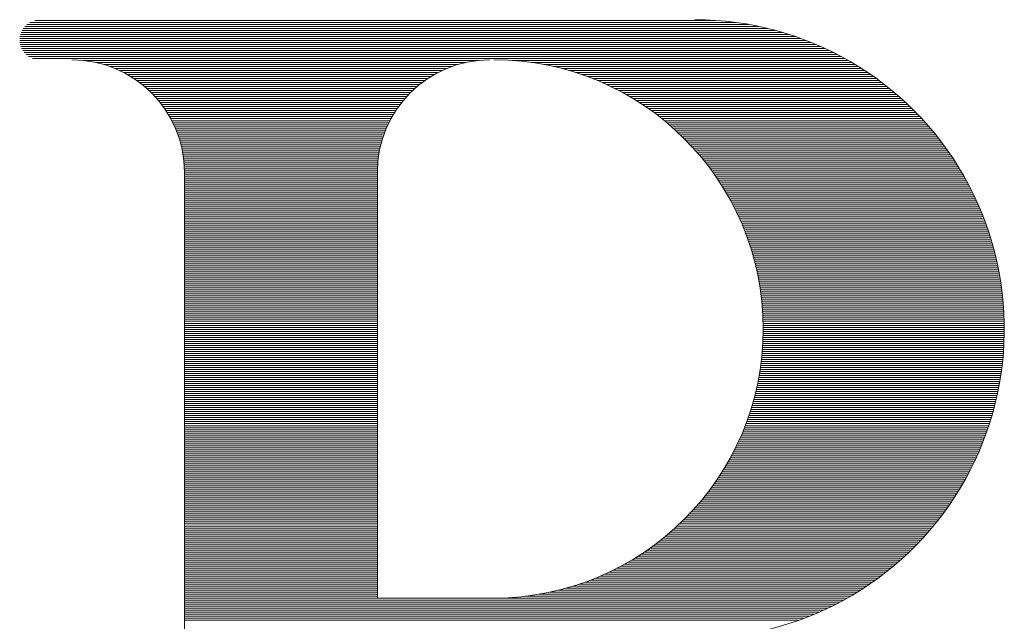
# Model space of a CAD drawing. Units: inches. Extents: x 970 to 49953, y 2252 to 20761.
# Drawn here: x 2542 to 2623, y 6055 to 6105 of the extents above; entities that cross this region are included whole.
import ezdxf

# ---------------------------------------------------------------- set-up
doc = ezdxf.new("R2010")
doc.units = ezdxf.units.IN
doc.header["$LTSCALE"] = 10
doc.layers.add('8', color=1, linetype='Continuous')

# ---------------------------------------------------------------- blocks, each defined once
blk = doc.blocks.new('*G201')
at = {"layer": '8', "color": 1, "linetype": 'Continuous', "lineweight": 9}
for p, q in [((2542.567, 6104.525), (2601.092, 6104.525)), ((2542.973, 6104.692), (2599.404, 6104.692)), ((2541.923, 6103.859), (2604.42, 6103.859)), ((2542.024, 6104.026), (2603.77, 6104.026)), ((2542.156, 6104.192), (2603.035, 6104.192)), ((2542.328, 6104.359), (2602.174, 6104.359)), ((2541.731, 6103.026), (2606.967, 6103.026)), ((2541.734, 6103.193), (2606.524, 6103.193)), ((2541.754, 6103.359), (2606.053, 6103.359)), ((2541.791, 6103.526), (2605.55, 6103.526)), ((2541.847, 6103.692), (2605.009, 6103.692)), ((2541.744, 6102.86), (2607.388, 6102.86)), ((2541.775, 6102.693), (2607.788, 6102.693)), ((2541.824, 6102.527), (2608.171, 6102.527)), ((2541.893, 6102.36), (2608.537, 6102.36)), ((2541.985, 6102.194), (2608.889, 6102.194)), ((2542.104, 6102.027), (2609.227, 6102.027)), ((2542.26, 6101.861), (2609.554, 6101.861)), ((2542.47, 6101.694), (2609.869, 6101.694)), ((2542.789, 6101.528), (2610.174, 6101.528)), ((2547.046, 6101.361), (2579.747, 6101.361)), ((2582.584, 6101.361), (2610.47, 6101.361)), ((2548.07, 6101.195), (2578.723, 6101.195)), ((2548.716, 6101.028), (2578.077, 6101.028)), ((2549.224, 6100.862), (2577.569, 6100.862)), ((2549.653, 6100.695), (2577.14, 6100.695)), ((2550.029, 6100.528), (2576.764, 6100.528)), ((2584.179, 6101.195), (2610.757, 6101.195)), ((2585.192, 6101.028), (2611.036, 6101.028)), ((2585.996, 6100.862), (2611.307, 6100.862)), ((2586.681, 6100.695), (2611.57, 6100.695)), ((2587.286, 6100.528), (2611.827, 6100.528)), ((2550.366, 6100.362), (2576.427, 6100.362)), ((2550.673, 6100.195), (2576.121, 6100.195)), ((2550.954, 6100.029), (2575.839, 6100.029)), ((2551.215, 6099.862), (2575.578, 6099.862)), ((2551.458, 6099.696), (2575.335, 6099.696)), ((2587.834, 6100.362), (2612.077, 6100.362)), ((2588.337, 6100.195), (2612.321, 6100.195)), ((2588.803, 6100.029), (2612.559, 6100.029)), ((2589.24, 6099.862), (2612.792, 6099.862)), ((2589.651, 6099.696), (2613.019, 6099.696)), ((2551.686, 6099.529), (2575.107, 6099.529)), ((2551.9, 6099.363), (2574.893, 6099.363)), ((2552.102, 6099.196), (2574.691, 6099.196)), ((2552.293, 6099.03), (2574.5, 6099.03)), ((2552.474, 6098.863), (2574.319, 6098.863)), ((2590.04, 6099.529), (2613.241, 6099.529)), ((2590.411, 6099.363), (2613.458, 6099.363)), ((2590.764, 6099.196), (2613.67, 6099.196)), ((2591.102, 6099.03), (2613.878, 6099.03)), ((2591.426, 6098.863), (2614.082, 6098.863)), ((2552.646, 6098.697), (2574.148, 6098.697)), ((2552.809, 6098.53), (2573.984, 6098.53)), ((2552.964, 6098.364), (2573.829, 6098.364)), ((2553.112, 6098.197), (2573.681, 6098.197)), ((2553.253, 6098.031), (2573.54, 6098.031)), ((2591.738, 6098.697), (2614.281, 6098.697)), ((2592.038, 6098.53), (2614.477, 6098.53)), ((2592.329, 6098.364), (2614.668, 6098.364)), ((2592.609, 6098.197), (2614.856, 6098.197)), ((2592.88, 6098.031), (2615.04, 6098.031)), ((2553.388, 6097.864), (2573.405, 6097.864)), ((2553.516, 6097.698), (2573.277, 6097.698)), ((2553.639, 6097.531), (2573.154, 6097.531)), ((2553.756, 6097.364), (2573.037, 6097.364)), ((2553.868, 6097.198), (2572.925, 6097.198)), ((2593.143, 6097.864), (2615.221, 6097.864)), ((2593.398, 6097.698), (2615.398, 6097.698)), ((2593.646, 6097.531), (2615.572, 6097.531)), ((2593.887, 6097.364), (2615.742, 6097.364)), ((2594.121, 6097.198), (2615.91, 6097.198)), ((2553.975, 6097.031), (2572.818, 6097.031)), ((2554.077, 6096.865), (2572.717, 6096.865)), ((2554.174, 6096.698), (2572.62, 6096.698)), ((2554.266, 6096.532), (2572.527, 6096.532)), ((2554.354, 6096.365), (2572.439, 6096.365)), ((2594.349, 6097.031), (2616.074, 6097.031)), ((2594.571, 6096.865), (2616.236, 6096.865)), ((2594.788, 6096.698), (2616.394, 6096.698)), ((2594.999, 6096.532), (2616.55, 6096.532)), ((2595.205, 6096.365), (2616.703, 6096.365)), ((2554.438, 6096.199), (2572.355, 6096.199)), ((2554.518, 6096.032), (2572.275, 6096.032)), ((2554.594, 6095.866), (2572.199, 6095.866)), ((2554.666, 6095.699), (2572.127, 6095.699)), ((2595.406, 6096.199), (2616.854, 6096.199)), ((2595.602, 6096.032), (2617.001, 6096.032)), ((2595.794, 6095.866), (2617.147, 6095.866)), ((2595.982, 6095.699), (2617.289, 6095.699)), ((2554.734, 6095.533), (2572.059, 6095.533)), ((2554.799, 6095.366), (2571.994, 6095.366)), ((2554.86, 6095.2), (2571.934, 6095.2)), ((2554.917, 6095.033), (2571.876, 6095.033)), ((2554.971, 6094.867), (2571.822, 6094.867)), ((2596.165, 6095.533), (2617.43, 6095.533)), ((2596.345, 6095.366), (2617.567, 6095.366)), ((2596.52, 6095.2), (2617.703, 6095.2)), ((2596.692, 6095.033), (2617.836, 6095.033)), ((2596.86, 6094.867), (2617.967, 6094.867)), ((2555.021, 6094.7), (2571.772, 6094.7)), ((2555.068, 6094.534), (2571.725, 6094.534)), ((2555.112, 6094.367), (2571.681, 6094.367)), ((2555.152, 6094.2), (2571.641, 6094.2)), ((2555.19, 6094.034), (2571.604, 6094.034)), ((2597.025, 6094.7), (2618.096, 6094.7)), ((2597.186, 6094.534), (2618.223, 6094.534)), ((2597.344, 6094.367), (2618.347, 6094.367)), ((2597.499, 6094.2), (2618.47, 6094.2)), ((2597.651, 6094.034), (2618.59, 6094.034)), ((2555.224, 6093.867), (2571.569, 6093.867)), ((2555.255, 6093.701), (2571.538, 6093.701)), ((2555.283, 6093.534), (2571.511, 6093.534)), ((2555.307, 6093.368), (2571.486, 6093.368)), ((2555.329, 6093.201), (2571.464, 6093.201)), ((2597.799, 6093.867), (2618.708, 6093.867)), ((2597.945, 6093.701), (2618.825, 6093.701)), ((2598.088, 6093.534), (2618.939, 6093.534)), ((2598.228, 6093.368), (2619.052, 6093.368)), ((2598.365, 6093.201), (2619.163, 6093.201)), ((2555.348, 6093.035), (2571.446, 6093.035)), ((2555.363, 6092.868), (2571.43, 6092.868)), ((2555.376, 6092.702), (2571.417, 6092.702)), ((2555.385, 6092.535), (2571.408, 6092.535)), ((2555.392, 6092.369), (2571.401, 6092.369)), ((2598.5, 6093.035), (2619.271, 6093.035)), ((2598.632, 6092.868), (2619.378, 6092.868)), ((2598.761, 6092.702), (2619.483, 6092.702)), ((2598.888, 6092.535), (2619.587, 6092.535)), ((2599.013, 6092.369), (2619.689, 6092.369)), ((2555.396, 6092.202), (2571.397, 6092.202)), ((2555.397, 6092.036), (2571.397, 6092.036)), ((2555.397, 6091.869), (2571.397, 6091.869)), ((2555.397, 6091.703), (2571.397, 6091.703)), ((2555.397, 6091.536), (2571.397, 6091.536)), ((2599.135, 6092.202), (2619.788, 6092.202)), ((2599.254, 6092.036), (2619.887, 6092.036)), ((2599.372, 6091.869), (2619.983, 6091.869)), ((2599.487, 6091.703), (2620.078, 6091.703)), ((2599.6, 6091.536), (2620.171, 6091.536)), ((2555.397, 6091.37), (2571.397, 6091.37)), ((2555.397, 6091.203), (2571.397, 6091.203)), ((2555.397, 6091.036), (2571.397, 6091.036)), ((2555.397, 6090.87), (2571.397, 6090.87)), ((2555.397, 6090.703), (2571.397, 6090.703)), ((2599.711, 6091.37), (2620.263, 6091.37)), ((2599.82, 6091.203), (2620.353, 6091.203)), ((2599.926, 6091.036), (2620.441, 6091.036)), ((2600.031, 6090.87), (2620.528, 6090.87)), ((2600.133, 6090.703), (2620.614, 6090.703)), ((2555.397, 6090.537), (2571.397, 6090.537)), ((2555.397, 6090.37), (2571.397, 6090.37)), ((2555.397, 6090.204), (2571.397, 6090.204)), ((2555.397, 6090.037), (2571.397, 6090.037)), ((2555.397, 6089.871), (2571.397, 6089.871)), ((2600.234, 6090.537), (2620.698, 6090.537)), ((2600.332, 6090.37), (2620.78, 6090.37)), ((2600.429, 6090.204), (2620.861, 6090.204)), ((2600.524, 6090.037), (2620.94, 6090.037)), ((2600.617, 6089.871), (2621.018, 6089.871)), ((2555.397, 6089.704), (2571.397, 6089.704)), ((2555.397, 6089.538), (2571.397, 6089.538)), ((2555.397, 6089.371), (2571.397, 6089.371)), ((2555.397, 6089.205), (2571.397, 6089.205)), ((2555.397, 6089.038), (2571.397, 6089.038)), ((2600.707, 6089.704), (2621.094, 6089.704)), ((2600.797, 6089.538), (2621.169, 6089.538)), ((2600.884, 6089.371), (2621.243, 6089.371)), ((2600.97, 6089.205), (2621.315, 6089.205)), ((2601.053, 6089.038), (2621.386, 6089.038)), ((2555.397, 6088.872), (2571.397, 6088.872)), ((2555.397, 6088.705), (2571.397, 6088.705)), ((2555.397, 6088.539), (2571.397, 6088.539)), ((2555.397, 6088.372), (2571.397, 6088.372)), ((2555.397, 6088.206), (2571.397, 6088.206)), ((2601.136, 6088.872), (2621.455, 6088.872)), ((2601.216, 6088.705), (2621.523, 6088.705)), ((2601.295, 6088.539), (2621.59, 6088.539)), ((2601.372, 6088.372), (2621.655, 6088.372)), ((2601.447, 6088.206), (2621.719, 6088.206)), ((2555.397, 6088.039), (2571.397, 6088.039)), ((2555.397, 6087.872), (2571.397, 6087.872)), ((2555.397, 6087.706), (2571.397, 6087.706)), ((2555.397, 6087.539), (2571.397, 6087.539)), ((2555.397, 6087.373), (2571.397, 6087.373)), ((2601.521, 6088.039), (2621.782, 6088.039)), ((2601.593, 6087.872), (2621.844, 6087.872)), ((2601.663, 6087.706), (2621.904, 6087.706)), ((2601.732, 6087.539), (2621.962, 6087.539)), ((2601.8, 6087.373), (2622.02, 6087.373)), ((2555.397, 6087.206), (2571.397, 6087.206)), ((2555.397, 6087.04), (2571.397, 6087.04)), ((2555.397, 6086.873), (2571.397, 6086.873)), ((2555.397, 6086.707), (2571.397, 6086.707)), ((2601.866, 6087.206), (2622.076, 6087.206)), ((2601.93, 6087.04), (2622.131, 6087.04)), ((2601.993, 6086.873), (2622.185, 6086.873)), ((2602.054, 6086.707), (2622.237, 6086.707)), ((2555.397, 6086.54), (2571.397, 6086.54)), ((2555.397, 6086.374), (2571.397, 6086.374)), ((2555.397, 6086.207), (2571.397, 6086.207)), ((2555.397, 6086.041), (2571.397, 6086.041)), ((2555.397, 6085.874), (2571.397, 6085.874)), ((2602.114, 6086.54), (2622.288, 6086.54)), ((2602.172, 6086.374), (2622.338, 6086.374)), ((2602.229, 6086.207), (2622.387, 6086.207)), ((2602.284, 6086.041), (2622.435, 6086.041)), ((2602.338, 6085.874), (2622.481, 6085.874)), ((2555.397, 6085.708), (2571.397, 6085.708)), ((2555.397, 6085.541), (2571.397, 6085.541)), ((2555.397, 6085.375), (2571.397, 6085.375)), ((2555.397, 6085.208), (2571.397, 6085.208)), ((2555.397, 6085.042), (2571.397, 6085.042)), ((2602.39, 6085.708), (2622.526, 6085.708)), ((2602.441, 6085.541), (2622.57, 6085.541)), ((2602.491, 6085.375), (2622.613, 6085.375)), ((2602.539, 6085.208), (2622.654, 6085.208)), ((2602.586, 6085.042), (2622.695, 6085.042)), ((2555.397, 6084.875), (2571.397, 6084.875)), ((2555.397, 6084.708), (2571.397, 6084.708)), ((2555.397, 6084.542), (2571.397, 6084.542)), ((2555.397, 6084.375), (2571.397, 6084.375)), ((2555.397, 6084.209), (2571.397, 6084.209)), ((2602.632, 6084.875), (2622.734, 6084.875)), ((2602.676, 6084.708), (2622.772, 6084.708)), ((2602.718, 6084.542), (2622.809, 6084.542)), ((2602.76, 6084.375), (2622.844, 6084.375)), ((2602.8, 6084.209), (2622.879, 6084.209)), ((2555.397, 6084.042), (2571.397, 6084.042)), ((2555.397, 6083.876), (2571.397, 6083.876)), ((2555.397, 6083.709), (2571.397, 6083.709)), ((2555.397, 6083.543), (2571.397, 6083.543)), ((2555.397, 6083.376), (2571.397, 6083.376)), ((2602.838, 6084.042), (2622.912, 6084.042)), ((2602.876, 6083.876), (2622.945, 6083.876)), ((2602.911, 6083.709), (2622.976, 6083.709)), ((2602.946, 6083.543), (2623.006, 6083.543)), ((2602.979, 6083.376), (2623.034, 6083.376)), ((2555.397, 6083.21), (2571.397, 6083.21)), ((2555.397, 6083.043), (2571.397, 6083.043)), ((2555.397, 6082.877), (2571.397, 6082.877)), ((2555.397, 6082.71), (2571.397, 6082.71)), ((2555.397, 6082.544), (2571.397, 6082.544)), ((2603.011, 6083.21), (2623.062, 6083.21)), ((2603.042, 6083.043), (2623.089, 6083.043)), ((2603.071, 6082.877), (2623.114, 6082.877)), ((2603.1, 6082.71), (2623.139, 6082.71)), ((2603.126, 6082.544), (2623.162, 6082.544)), ((2555.397, 6082.377), (2571.397, 6082.377)), ((2555.397, 6082.211), (2571.397, 6082.211)), ((2555.397, 6082.044), (2571.397, 6082.044)), ((2555.397, 6081.878), (2571.397, 6081.878)), ((2555.397, 6081.711), (2571.397, 6081.711)), ((2603.152, 6082.377), (2623.184, 6082.377)), ((2603.176, 6082.211), (2623.205, 6082.211)), ((2603.199, 6082.044), (2623.225, 6082.044)), ((2603.221, 6081.878), (2623.244, 6081.878)), ((2603.241, 6081.711), (2623.261, 6081.711)), ((2555.397, 6081.544), (2571.397, 6081.544)), ((2555.397, 6081.378), (2571.397, 6081.378)), ((2555.397, 6081.211), (2571.397, 6081.211)), ((2555.397, 6081.045), (2571.397, 6081.045)), ((2555.397, 6080.878), (2571.397, 6080.878)), ((2603.26, 6081.544), (2623.278, 6081.544)), ((2603.278, 6081.378), (2623.293, 6081.378)), ((2603.295, 6081.211), (2623.308, 6081.211)), ((2603.31, 6081.045), (2623.321, 6081.045)), ((2603.324, 6080.878), (2623.333, 6080.878)), ((2555.397, 6080.712), (2571.397, 6080.712)), ((2555.397, 6080.545), (2571.397, 6080.545)), ((2555.397, 6080.379), (2571.397, 6080.379)), ((2555.397, 6080.212), (2571.397, 6080.212)), ((2555.397, 6080.046), (2571.397, 6080.046)), ((2603.337, 6080.712), (2623.345, 6080.712)), ((2603.348, 6080.545), (2623.355, 6080.545)), ((2603.359, 6080.379), (2623.364, 6080.379)), ((2603.368, 6080.212), (2623.372, 6080.212)), ((2603.376, 6080.046), (2623.378, 6080.046)), ((2555.397, 6079.879), (2571.397, 6079.879)), ((2555.397, 6079.713), (2571.397, 6079.713)), ((2555.397, 6079.546), (2571.397, 6079.546)), ((2555.397, 6079.38), (2571.397, 6079.38)), ((2555.397, 6079.213), (2571.397, 6079.213)), ((2603.382, 6079.879), (2623.384, 6079.879)), ((2603.388, 6079.713), (2623.389, 6079.713)), ((2603.392, 6079.546), (2623.392, 6079.546)), ((2603.395, 6079.38), (2623.395, 6079.38)), ((2603.396, 6079.213), (2623.396, 6079.213)), ((2555.397, 6079.047), (2571.397, 6079.047)), ((2555.397, 6078.88), (2571.397, 6078.88)), ((2555.397, 6078.714), (2571.397, 6078.714)), ((2555.397, 6078.547), (2571.397, 6078.547)), ((2603.39, 6078.547), (2623.391, 6078.547)), ((2603.394, 6078.714), (2623.394, 6078.714)), ((2603.396, 6078.88), (2623.396, 6078.88)), ((2603.397, 6079.047), (2623.397, 6079.047)), ((2555.397, 6078.38), (2571.397, 6078.38)), ((2555.397, 6078.214), (2571.397, 6078.214)), ((2555.397, 6078.047), (2571.397, 6078.047)), ((2555.397, 6077.881), (2571.397, 6077.881)), ((2555.397, 6077.714), (2571.397, 6077.714)), ((2603.355, 6077.714), (2623.36, 6077.714)), ((2603.364, 6077.881), (2623.369, 6077.881)), ((2603.373, 6078.047), (2623.376, 6078.047)), ((2603.38, 6078.214), (2623.382, 6078.214)), ((2603.386, 6078.38), (2623.387, 6078.38)), ((2555.397, 6077.548), (2571.397, 6077.548)), ((2555.397, 6077.381), (2571.397, 6077.381)), ((2555.397, 6077.215), (2571.397, 6077.215)), ((2555.397, 6077.048), (2571.397, 6077.048)), ((2555.397, 6076.882), (2571.397, 6076.882)), ((2603.288, 6076.882), (2623.302, 6076.882)), ((2603.304, 6077.048), (2623.316, 6077.048)), ((2603.319, 6077.215), (2623.329, 6077.215)), ((2603.332, 6077.381), (2623.34, 6077.381)), ((2603.344, 6077.548), (2623.351, 6077.548)), ((2555.397, 6076.715), (2571.397, 6076.715)), ((2555.397, 6076.549), (2571.397, 6076.549)), ((2555.397, 6076.382), (2571.397, 6076.382)), ((2555.397, 6076.216), (2571.397, 6076.216)), ((2555.397, 6076.049), (2571.397, 6076.049)), ((2603.19, 6076.049), (2623.217, 6076.049)), ((2603.212, 6076.216), (2623.236, 6076.216)), ((2603.233, 6076.382), (2623.254, 6076.382)), ((2603.253, 6076.549), (2623.272, 6076.549)), ((2603.271, 6076.715), (2623.287, 6076.715)), ((2555.397, 6075.883), (2571.397, 6075.883)), ((2555.397, 6075.716), (2571.397, 6075.716)), ((2555.397, 6075.55), (2571.397, 6075.55)), ((2555.397, 6075.383), (2571.397, 6075.383)), ((2555.397, 6075.216), (2571.397, 6075.216)), ((2603.06, 6075.216), (2623.104, 6075.216)), ((2603.089, 6075.383), (2623.129, 6075.383)), ((2603.116, 6075.55), (2623.153, 6075.55)), ((2603.142, 6075.716), (2623.175, 6075.716)), ((2603.167, 6075.883), (2623.197, 6075.883)), ((2555.397, 6075.05), (2571.397, 6075.05)), ((2555.397, 6074.883), (2571.397, 6074.883)), ((2555.397, 6074.717), (2571.397, 6074.717)), ((2555.397, 6074.55), (2571.397, 6074.55)), ((2555.397, 6074.384), (2571.397, 6074.384)), ((2602.897, 6074.384), (2622.963, 6074.384)), ((2602.933, 6074.55), (2622.994, 6074.55)), ((2602.966, 6074.717), (2623.023, 6074.717)), ((2602.999, 6074.883), (2623.051, 6074.883)), ((2603.03, 6075.05), (2623.078, 6075.05)), ((2555.397, 6074.217), (2571.397, 6074.217)), ((2555.397, 6074.051), (2571.397, 6074.051)), ((2555.397, 6073.884), (2571.397, 6073.884)), ((2555.397, 6073.718), (2571.397, 6073.718)), ((2555.397, 6073.551), (2571.397, 6073.551)), ((2602.702, 6073.551), (2622.794, 6073.551)), ((2602.743, 6073.718), (2622.83, 6073.718)), ((2602.784, 6073.884), (2622.865, 6073.884)), ((2602.823, 6074.051), (2622.899, 6074.051)), ((2602.861, 6074.217), (2622.932, 6074.217)), ((2555.397, 6073.385), (2571.397, 6073.385)), ((2555.397, 6073.218), (2571.397, 6073.218)), ((2555.397, 6073.052), (2571.397, 6073.052)), ((2555.397, 6072.885), (2571.397, 6072.885)), ((2555.397, 6072.719), (2571.397, 6072.719)), ((2602.472, 6072.719), (2622.596, 6072.719)), ((2602.52, 6072.885), (2622.638, 6072.885)), ((2602.568, 6073.052), (2622.679, 6073.052)), ((2602.614, 6073.218), (2622.718, 6073.218)), ((2602.658, 6073.385), (2622.757, 6073.385)), ((2555.397, 6072.552), (2571.397, 6072.552)), ((2555.397, 6072.386), (2571.397, 6072.386)), ((2555.397, 6072.219), (2571.397, 6072.219)), ((2555.397, 6072.052), (2571.397, 6072.052)), ((2555.397, 6071.886), (2571.397, 6071.886)), ((2602.206, 6071.886), (2622.368, 6071.886)), ((2602.262, 6072.052), (2622.416, 6072.052)), ((2602.317, 6072.219), (2622.463, 6072.219)), ((2602.37, 6072.386), (2622.508, 6072.386)), ((2602.421, 6072.552), (2622.553, 6072.552)), ((2555.397, 6071.719), (2571.397, 6071.719)), ((2555.397, 6071.553), (2571.397, 6071.553)), ((2555.397, 6071.386), (2571.397, 6071.386)), ((2555.397, 6071.22), (2571.397, 6071.22)), ((2555.397, 6071.053), (2571.397, 6071.053)), ((2601.904, 6071.053), (2622.109, 6071.053)), ((2601.968, 6071.22), (2622.164, 6071.22)), ((2602.03, 6071.386), (2622.216, 6071.386)), ((2602.09, 6071.553), (2622.268, 6071.553)), ((2602.149, 6071.719), (2622.319, 6071.719)), ((2555.397, 6070.887), (2571.397, 6070.887)), ((2555.397, 6070.72), (2571.397, 6070.72)), ((2555.397, 6070.554), (2571.397, 6070.554)), ((2555.397, 6070.387), (2571.397, 6070.387)), ((2555.397, 6070.221), (2571.397, 6070.221)), ((2601.564, 6070.221), (2621.819, 6070.221)), ((2601.636, 6070.387), (2621.88, 6070.387)), ((2601.705, 6070.554), (2621.939, 6070.554)), ((2601.773, 6070.72), (2621.997, 6070.72)), ((2601.84, 6070.887), (2622.054, 6070.887)), ((2555.397, 6070.054), (2571.397, 6070.054)), ((2555.397, 6069.888), (2571.397, 6069.888)), ((2555.397, 6069.721), (2571.397, 6069.721)), ((2555.397, 6069.555), (2571.397, 6069.555)), ((2601.264, 6069.555), (2621.564, 6069.555)), ((2601.341, 6069.721), (2621.63, 6069.721)), ((2601.417, 6069.888), (2621.694, 6069.888)), ((2601.492, 6070.054), (2621.757, 6070.054)), ((2555.397, 6069.388), (2571.397, 6069.388)), ((2555.397, 6069.222), (2571.397, 6069.222)), ((2555.397, 6069.055), (2571.397, 6069.055)), ((2555.397, 6068.888), (2571.397, 6068.888)), ((2555.397, 6068.722), (2571.397, 6068.722)), ((2600.85, 6068.722), (2621.214, 6068.722)), ((2600.936, 6068.888), (2621.287, 6068.888)), ((2601.02, 6069.055), (2621.358, 6069.055)), ((2601.103, 6069.222), (2621.428, 6069.222)), ((2601.184, 6069.388), (2621.497, 6069.388)), ((2555.397, 6068.555), (2571.397, 6068.555)), ((2555.397, 6068.389), (2571.397, 6068.389)), ((2555.397, 6068.222), (2571.397, 6068.222)), ((2555.397, 6068.056), (2571.397, 6068.056)), ((2555.397, 6067.889), (2571.397, 6067.889)), ((2600.391, 6067.889), (2620.829, 6067.889)), ((2600.486, 6068.056), (2620.909, 6068.056)), ((2600.58, 6068.222), (2620.987, 6068.222)), ((2600.672, 6068.389), (2621.064, 6068.389)), ((2600.761, 6068.555), (2621.14, 6068.555)), ((2555.397, 6067.723), (2571.397, 6067.723)), ((2555.397, 6067.556), (2571.397, 6067.556)), ((2555.397, 6067.39), (2571.397, 6067.39)), ((2555.397, 6067.223), (2571.397, 6067.223)), ((2555.397, 6067.057), (2571.397, 6067.057)), ((2599.884, 6067.057), (2620.406, 6067.057)), ((2599.989, 6067.223), (2620.494, 6067.223)), ((2600.093, 6067.39), (2620.58, 6067.39)), ((2600.194, 6067.556), (2620.664, 6067.556)), ((2600.293, 6067.723), (2620.747, 6067.723)), ((2555.397, 6066.89), (2571.397, 6066.89)), ((2555.397, 6066.724), (2571.397, 6066.724)), ((2555.397, 6066.557), (2571.397, 6066.557)), ((2555.397, 6066.391), (2571.397, 6066.391)), ((2555.397, 6066.224), (2571.397, 6066.224)), ((2599.326, 6066.224), (2619.945, 6066.224)), ((2599.442, 6066.391), (2620.041, 6066.391)), ((2599.556, 6066.557), (2620.134, 6066.557)), ((2599.667, 6066.724), (2620.227, 6066.724)), ((2599.777, 6066.89), (2620.317, 6066.89)), ((2555.397, 6066.058), (2571.397, 6066.058)), ((2555.397, 6065.891), (2571.397, 6065.891)), ((2555.397, 6065.724), (2571.397, 6065.724)), ((2555.397, 6065.558), (2571.397, 6065.558)), ((2555.397, 6065.391), (2571.397, 6065.391)), ((2598.71, 6065.391), (2619.442, 6065.391)), ((2598.838, 6065.558), (2619.546, 6065.558)), ((2598.963, 6065.724), (2619.648, 6065.724)), ((2599.086, 6065.891), (2619.749, 6065.891)), ((2599.207, 6066.058), (2619.848, 6066.058)), ((2555.397, 6065.225), (2571.397, 6065.225)), ((2555.397, 6065.058), (2571.397, 6065.058)), ((2555.397, 6064.892), (2571.397, 6064.892)), ((2555.397, 6064.725), (2571.397, 6064.725)), ((2555.397, 6064.559), (2571.397, 6064.559)), ((2598.032, 6064.559), (2618.894, 6064.559)), ((2598.173, 6064.725), (2619.007, 6064.725)), ((2598.311, 6064.892), (2619.119, 6064.892)), ((2598.447, 6065.058), (2619.228, 6065.058)), ((2598.58, 6065.225), (2619.336, 6065.225)), ((2555.397, 6064.392), (2571.397, 6064.392)), ((2555.397, 6064.226), (2571.397, 6064.226)), ((2555.397, 6064.059), (2571.397, 6064.059)), ((2555.397, 6063.893), (2571.397, 6063.893)), ((2555.397, 6063.726), (2571.397, 6063.726)), ((2597.282, 6063.726), (2618.298, 6063.726)), ((2597.438, 6063.893), (2618.421, 6063.893)), ((2597.591, 6064.059), (2618.543, 6064.059)), ((2597.741, 6064.226), (2618.662, 6064.226)), ((2597.888, 6064.392), (2618.779, 6064.392)), ((2555.397, 6063.56), (2571.397, 6063.56)), ((2555.397, 6063.393), (2571.397, 6063.393)), ((2555.397, 6063.227), (2571.397, 6063.227)), ((2555.397, 6063.06), (2571.397, 6063.06)), ((2555.397, 6062.894), (2571.397, 6062.894)), ((2596.451, 6062.894), (2617.649, 6062.894)), ((2596.624, 6063.06), (2617.784, 6063.06)), ((2596.794, 6063.227), (2617.916, 6063.227)), ((2596.96, 6063.393), (2618.045, 6063.393)), ((2597.123, 6063.56), (2618.173, 6063.56)), ((2555.397, 6062.727), (2571.397, 6062.727)), ((2555.397, 6062.56), (2571.397, 6062.56)), ((2555.397, 6062.394), (2571.397, 6062.394)), ((2555.397, 6062.227), (2571.397, 6062.227)), ((2555.397, 6062.061), (2571.397, 6062.061)), ((2595.525, 6062.061), (2616.943, 6062.061)), ((2595.719, 6062.227), (2617.089, 6062.227)), ((2595.908, 6062.394), (2617.233, 6062.394)), ((2596.093, 6062.56), (2617.374, 6062.56)), ((2596.274, 6062.727), (2617.513, 6062.727)), ((2555.397, 6061.894), (2571.397, 6061.894)), ((2555.397, 6061.728), (2571.397, 6061.728)), ((2555.397, 6061.561), (2571.397, 6061.561)), ((2555.397, 6061.395), (2571.397, 6061.395)), ((2594.702, 6061.395), (2616.332, 6061.395)), ((2594.916, 6061.561), (2616.489, 6061.561)), ((2595.124, 6061.728), (2616.643, 6061.728)), ((2595.327, 6061.894), (2616.794, 6061.894)), ((2555.397, 6061.228), (2571.397, 6061.228)), ((2555.397, 6061.062), (2571.397, 6061.062)), ((2555.397, 6060.895), (2571.397, 6060.895)), ((2555.397, 6060.729), (2571.397, 6060.729)), ((2555.397, 6060.562), (2571.397, 6060.562)), ((2593.548, 6060.562), (2615.503, 6060.562)), ((2593.792, 6060.729), (2615.675, 6060.729)), ((2594.029, 6060.895), (2615.844, 6060.895)), ((2594.259, 6061.062), (2616.009, 6061.062)), ((2594.484, 6061.228), (2616.172, 6061.228)), ((2555.397, 6060.396), (2571.397, 6060.396)), ((2555.397, 6060.229), (2571.397, 6060.229)), ((2555.397, 6060.063), (2571.397, 6060.063)), ((2555.397, 6059.896), (2571.397, 6059.896)), ((2555.397, 6059.73), (2571.397, 6059.73)), ((2592.214, 6059.73), (2614.593, 6059.73)), ((2592.499, 6059.896), (2614.782, 6059.896)), ((2592.773, 6060.063), (2614.967, 6060.063)), ((2593.04, 6060.229), (2615.149, 6060.229)), ((2593.298, 6060.396), (2615.328, 6060.396)), ((2555.397, 6059.563), (2571.397, 6059.563)), ((2555.397, 6059.396), (2571.397, 6059.396)), ((2555.397, 6059.23), (2571.397, 6059.23)), ((2555.397, 6059.063), (2571.397, 6059.063)), ((2555.397, 6058.897), (2571.397, 6058.897)), ((2590.625, 6058.897), (2613.587, 6058.897)), ((2590.969, 6059.063), (2613.796, 6059.063)), ((2591.299, 6059.23), (2614.002, 6059.23)), ((2591.615, 6059.396), (2614.203, 6059.396)), ((2591.92, 6059.563), (2614.4, 6059.563)), ((2555.397, 6058.73), (2571.397, 6058.73)), ((2555.397, 6058.564), (2571.397, 6058.564)), ((2555.397, 6058.397), (2571.397, 6058.397)), ((2555.397, 6058.231), (2571.397, 6058.231)), ((2555.397, 6058.064), (2571.397, 6058.064)), ((2588.622, 6058.064), (2612.465, 6058.064)), ((2589.07, 6058.231), (2612.7, 6058.231)), ((2589.49, 6058.397), (2612.929, 6058.397)), ((2589.888, 6058.564), (2613.153, 6058.564)), ((2590.266, 6058.73), (2613.372, 6058.73)), ((2555.397, 6057.898), (2571.397, 6057.898)), ((2555.397, 6057.731), (2571.397, 6057.731)), ((2555.397, 6057.565), (2571.397, 6057.565)), ((2555.397, 6057.398), (2571.397, 6057.398)), ((2555.397, 6057.232), (2571.397, 6057.232)), ((2585.694, 6057.232), (2611.2, 6057.232)), ((2586.42, 6057.398), (2611.466, 6057.398)), ((2587.053, 6057.565), (2611.726, 6057.565)), ((2587.622, 6057.731), (2611.978, 6057.731)), ((2588.142, 6057.898), (2612.225, 6057.898)), ((2555.397, 6057.065), (2571.397, 6057.065)), ((2555.397, 6056.899), (2571.397, 6056.899)), ((2555.397, 6056.732), (2610.354, 6056.732)), ((2555.397, 6056.566), (2610.054, 6056.566)), ((2555.397, 6056.399), (2609.745, 6056.399)), ((2583.666, 6056.899), (2610.644, 6056.899)), ((2584.823, 6057.065), (2610.926, 6057.065)), ((2555.397, 6056.232), (2609.425, 6056.232)), ((2555.397, 6056.066), (2609.094, 6056.066)), ((2555.397, 6055.899), (2608.751, 6055.899)), ((2555.397, 6055.733), (2608.393, 6055.733)), ((2555.397, 6055.566), (2608.021, 6055.566)), ((2555.397, 6055.4), (2607.632, 6055.4)), ((2555.397, 6055.233), (2607.224, 6055.233)), ((2555.397, 6055.067), (2606.794, 6055.067)), ((2555.397, 6054.9), (2606.34, 6054.9))]:
    blk.add_line(p, q, dxfattribs=at)

msp = doc.modelspace()

# ---------------------------------------------------------------- linework, layer by layer
at = {"layer": '8', "color": 1, "linetype": 'Continuous', "lineweight": 9}
for p, q in [((2555.397, 6092.08), (2555.397, 6017.413)), ((2571.397, 6092.08), (2571.397, 6056.746)), ((2571.397, 6056.746), (2578.73, 6056.746)), ((2578.73, 6056.746), (2581.063, 6056.746))]:
    msp.add_line(p, q, dxfattribs=at)
for centre, radius, start, end in [((2597.73, 6079.08), 25.667, 268.50073, 90), ((2546.063, 6092.08), 9.333, 0, 90), ((2580.73, 6092.08), 9.333, 90, 180), ((2581.063, 6079.08), 22.333, 270, 90)]:
    msp.add_arc(centre, radius, start, end, dxfattribs=at)

# ---------------------------------------------------------------- block references
msp.add_blockref('*G201', (0, 0))

doc.saveas('drawing.dxf')
